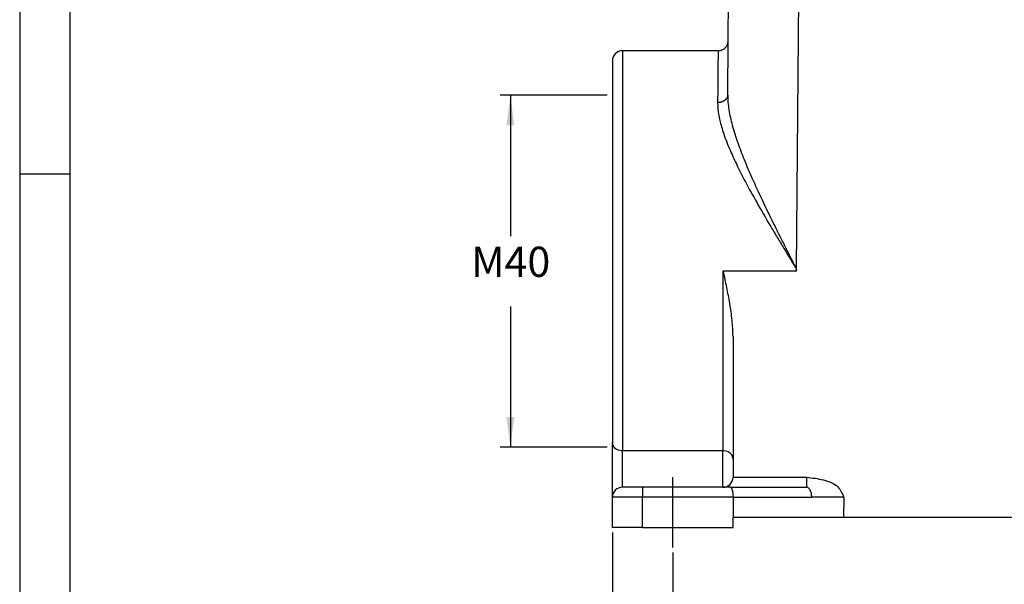
# Model space of a CAD drawing. Units: millimetres. Extents: x 701 to 998, y 866 to 1076.
# Drawn here: x 701 to 799, y 922 to 978 of the extents above; entities that cross this region are included whole.
import ezdxf

# ---------------------------------------------------------------- set-up
doc = ezdxf.new("R2010")
doc.units = ezdxf.units.MM
doc.linetypes.add('DASHED', pattern=[15, 7, -8])
doc.layers.add('1', color=7, linetype='Continuous')
doc.styles.add('CONVERTER_13', font='simplex.shx', dxfattribs={"width": 0.95})
doc.dimstyles.new('ME10_DIM_10', dxfattribs={"dimtxt": 3, "dimasz": 3, "dimexe": 1, "dimexo": 0.5, "dimgap": 2, "dimtad": 0, "dimdsep": 46, "dimtxsty": 'CONVERTER_13', "dimsah": 1, "dimcen": 0.09, "dimclrd": 2, "dimclre": 2, "dimclrt": 4, "dimadec": 0, "dimazin": 0, "dimtfac": 1, "dimtdec": 4, "dimtix": 1, "dimtmove": 0, "dimatfit": 3, "dimfxl": 1, "dimtolj": 1, "dimtzin": 0, "dimarcsym": 0})
doc.dimstyles.new('ME10_DIM_15', dxfattribs={"dimtxt": 3, "dimasz": 3, "dimexe": 1, "dimexo": 0.5, "dimgap": 2, "dimtad": 0, "dimtih": 1, "dimtoh": 1, "dimdsep": 46, "dimtxsty": 'CONVERTER_13', "dimsah": 1, "dimcen": 0.09, "dimclrd": 2, "dimclre": 2, "dimclrt": 4, "dimadec": 0, "dimazin": 0, "dimtfac": 1, "dimtdec": 4, "dimtix": 1, "dimtmove": 0, "dimatfit": 3, "dimfxl": 1, "dimtolj": 1, "dimtzin": 0, "dimarcsym": 0})
doc.dimstyles.new('ME10_DIM_17', dxfattribs={"dimtxt": 3, "dimasz": 3, "dimexe": 1, "dimexo": 0.5, "dimgap": 2, "dimtad": 0, "dimdsep": 46, "dimtxsty": 'CONVERTER_13', "dimsah": 1, "dimcen": 0.09, "dimclrd": 2, "dimclre": 2, "dimclrt": 4, "dimadec": 0, "dimazin": 0, "dimtfac": 1, "dimtdec": 4, "dimtix": 1, "dimtmove": 0, "dimatfit": 3, "dimfxl": 1, "dimtolj": 1, "dimtzin": 0, "dimarcsym": 0})

# ---------------------------------------------------------------- blocks, each defined once
blk = doc.blocks.new('_formato_A4', base_point=(1008.413, 865.643))
at = {"layer": '1', "color": 7, "linetype": 'Continuous'}
for p, q in [((701.478, 1075.643), (701.478, 865.643)), ((706.478, 1054.643), (706.478, 865.643)), ((706.478, 962.643), (701.478, 962.643))]:
    blk.add_line(p, q, dxfattribs=at)
blk = doc.blocks.new('*D2')
at = {"layer": '1', "color": 2, "linetype": 'Continuous'}
for p, q in [((766.411, 924.981), (766.411, 916.423)), ((871.411, 924.981), (871.411, 916.423)), ((766.411, 917.423), (813.761, 917.423)), ((824.061, 917.423), (871.411, 917.423))]:
    blk.add_line(p, q, dxfattribs=at)
at = {"layer": '1', "color": 2}
for points in [[(769.411, 917.818), (769.411, 917.028), (766.411, 917.423)], [(868.411, 917.028), (868.411, 917.818), (871.411, 917.423)]]:
    blk.add_solid(points, dxfattribs=at)
at = {"layer": '1', "color": 4, "insert": (815.761, 915.923), "char_height": 3, "attachment_point": 7, "rotation": 0.00014, "line_spacing_factor": 0.60024, "style": 'CONVERTER_13'}
blk.add_mtext('105', dxfattribs=at)
blk = doc.blocks.new('*D7')
at = {"layer": '1', "color": 2, "linetype": 'Continuous'}
for p, q in [((759.911, 970.481), (749.269, 970.481)), ((750.269, 970.481), (750.269, 956.481)), ((750.269, 949.481), (750.269, 935.481)), ((759.911, 935.481), (749.269, 935.481))]:
    blk.add_line(p, q, dxfattribs=at)
at = {"layer": '1', "color": 2}
for points in [[(750.664, 967.481), (749.874, 967.481), (750.269, 970.481)], [(749.874, 938.481), (750.664, 938.481), (750.269, 935.481)]]:
    blk.add_solid(points, dxfattribs=at)
at = {"layer": '1', "color": 4, "insert": (746.369, 951.481), "char_height": 3, "attachment_point": 7, "rotation": 0.00014, "line_spacing_factor": 0.60024, "style": 'CONVERTER_13'}
blk.add_mtext('M40', dxfattribs=at)
blk = doc.blocks.new('*D9')
at = {"layer": '1', "color": 2, "linetype": 'Continuous'}
for p, q in [((760.411, 926.981), (760.411, 906.573)), ((877.411, 926.981), (877.411, 906.573)), ((814.211, 907.573), (760.411, 907.573)), ((877.411, 907.573), (823.611, 907.573))]:
    blk.add_line(p, q, dxfattribs=at)
at = {"layer": '1', "color": 2}
for points in [[(763.411, 907.968), (763.411, 907.178), (760.411, 907.573)], [(874.411, 907.178), (874.411, 907.968), (877.411, 907.573)]]:
    blk.add_solid(points, dxfattribs=at)
at = {"layer": '1', "color": 4, "insert": (816.211, 906.073), "char_height": 3, "attachment_point": 7, "rotation": 0.00014, "line_spacing_factor": 0.60024, "style": 'CONVERTER_13'}
blk.add_mtext('117', dxfattribs=at)

msp = doc.modelspace()

# ---------------------------------------------------------------- linework, layer by layer
at = {"color": 7, "linetype": 'Continuous'}
for p, q in [((771.924, 975.907), (772.161, 1002.981)), ((771.877, 970.507), (771.924, 975.907)), ((770.924, 974.916), (761.411, 974.916)), ((760.411, 973.916), (760.411, 970.481)), ((760.411, 970.481), (760.411, 935.481)), ((771.451, 952.981), (771.411, 952.981)), ((778.616, 952.981), (771.451, 952.981)), ((778.724, 952.981), (778.616, 952.981)), ((772.411, 946.474), (772.411, 934.295)), ((760.411, 937.681), (760.411, 935.925)), ((760.411, 930.481), (760.411, 935.925)), ((772.411, 934.295), (772.411, 932.481)), ((763.411, 931.481), (761.411, 931.481)), ((771.411, 931.481), (763.411, 931.481)), ((772.143, 931.481), (771.411, 931.481)), ((772.143, 931.481), (779.737, 931.481)), ((760.411, 927.481), (760.411, 930.481)), ((772.411, 930.481), (772.411, 928.481)), ((783.439, 930.481), (783.409, 928.481)), ((772.411, 927.481), (772.411, 928.481)), ((783.409, 928.481), (772.411, 928.481)), ((854.412, 928.481), (783.409, 928.481)), ((763.411, 927.481), (760.411, 927.481)), ((763.411, 927.481), (772.411, 927.481))]:
    msp.add_line(p, q, dxfattribs=at)
at = {"color": 2, "linetype": 'Continuous'}
for p, q in [((778.726, 953.172), (779.16, 1002.981)), ((761.411, 974.916), (761.411, 935.11)), ((771.411, 952.981), (771.411, 935.11)), ((778.724, 952.981), (778.726, 953.172)), ((771.411, 935.11), (761.411, 935.11)), ((761.411, 931.481), (761.411, 935.11)), ((771.411, 931.481), (771.411, 935.11)), ((772.411, 932.472), (779.737, 932.472)), ((763.411, 931.481), (763.411, 930.481)), ((763.411, 930.481), (760.411, 930.481)), ((772.411, 930.481), (763.411, 930.481)), ((763.411, 927.481), (763.411, 930.481)), ((772.411, 930.481), (780.237, 930.481))]:
    msp.add_line(p, q, dxfattribs=at)
at = {"color": 7, "linetype": 'Continuous'}
for centre, start, end in [((761.411, 973.916), 90, 180), ((771.411, 932.481), 270, 359.5), ((771.411, 932.481), 359.5, 0), ((761.411, 930.481), 90, 180)]:
    msp.add_arc(centre, 1, start, end, dxfattribs=at)
for points, knots in [([(770.924, 974.916), (770.954, 974.917), (771.019, 974.919), (771.119, 974.933), (771.216, 974.958), (771.339, 975.002), (771.481, 975.077), (771.605, 975.179), (771.694, 975.275), (771.753, 975.353), (771.805, 975.439), (771.861, 975.556), (771.912, 975.712), (771.92, 975.842), (771.924, 975.907)], [0, 0, 0, 0, 0.089261, 0.195201, 0.301113, 0.390352, 0.58531, 0.780266, 0.869515, 0.975439, 1.073039, 1.170641, 1.365579, 1.560527, 1.560527, 1.560527, 1.560527]), ([(772.411, 946.474), (772.405, 946.751), (772.394, 947.3), (772.32, 948.12), (772.219, 948.936), (772.051, 950.016), (771.795, 951.366), (771.567, 952.44), (771.451, 952.981)], [0, 0, 0, 0, 0.830712, 1.649387, 2.467626, 3.296818, 4.92953, 6.588564, 6.588564, 6.588564, 6.588564]), ([(778.726, 953.172), (778.717, 953.156), (778.698, 953.124), (778.671, 953.076), (778.643, 953.028), (778.625, 952.996), (778.616, 952.981)], [0, 0, 0, 0, 0.055168, 0.1103366, 0.1655081, 0.2206798, 0.2206798, 0.2206798, 0.2206798]), ([(779.737, 932.472), (780.286, 932.411), (781.358, 932.292), (782.881, 931.74), (783.272, 930.858), (783.439, 930.481)], [0, 0, 0, 0, 1.676604, 3.277262, 4.476169, 4.476169, 4.476169, 4.476169]), ([(772.143, 931.481), (772.167, 931.471), (772.23, 931.448), (772.286, 931.33), (772.34, 931.176), (772.379, 930.97), (772.406, 930.734), (772.409, 930.567), (772.411, 930.481)], [0, 0, 0, 0, 0.077269, 0.19625, 0.364579, 0.576018, 0.81868, 1.07766, 1.07766, 1.07766, 1.07766])]:
    msp.add_open_spline(points, degree=3, knots=knots, dxfattribs=at)
at = {"color": 2, "linetype": 'Continuous'}
for points, knots in [([(770.924, 974.916), (770.922, 974.694), (770.918, 974.25), (770.909, 973.264), (770.896, 971.764), (770.884, 970.487), (770.877, 969.751)], [0, 0, 0, 0, 0.665963, 1.331925, 2.958335, 5.16513, 5.16513, 5.16513, 5.16513]), ([(771.877, 970.507), (771.877, 970.496), (771.876, 970.473), (771.873, 970.438), (771.867, 970.403), (771.86, 970.368), (771.85, 970.333), (771.837, 970.297), (771.823, 970.262), (771.805, 970.227), (771.786, 970.192), (771.763, 970.158), (771.739, 970.124), (771.717, 970.097), (771.698, 970.075), (771.683, 970.059), (771.667, 970.044), (771.651, 970.029), (771.635, 970.014), (771.618, 969.999), (771.6, 969.985), (771.582, 969.971), (771.563, 969.957), (771.545, 969.944), (771.525, 969.931), (771.499, 969.914), (771.465, 969.894), (771.423, 969.872), (771.379, 969.852), (771.335, 969.834), (771.29, 969.817), (771.244, 969.803), (771.198, 969.79), (771.152, 969.779), (771.105, 969.77), (771.059, 969.763), (771.013, 969.757), (770.967, 969.754), (770.922, 969.751), (770.892, 969.751), (770.877, 969.751)], [0, 0, 0, 0, 0.033981, 0.068605, 0.103904, 0.139911, 0.176659, 0.214178, 0.252495, 0.291631, 0.331603, 0.372418, 0.414076, 0.456566, 0.478119, 0.499872, 0.521819, 0.543957, 0.566279, 0.58878, 0.611451, 0.634285, 0.657275, 0.680411, 0.703683, 0.727082, 0.774215, 0.821724, 0.869513, 0.917483, 0.965533, 1.013558, 1.061458, 1.109129, 1.156475, 1.203402, 1.249821, 1.29565, 1.340815, 1.385246, 1.385246, 1.385246, 1.385246]), ([(771.877, 970.507), (771.882, 970.273), (771.893, 969.782), (772.028, 968.776), (772.334, 967.424), (772.862, 965.776), (773.525, 964.036), (774.334, 962.135), (775.305, 960.028), (776.219, 958.15), (776.98, 956.62), (777.46, 955.666), (777.849, 954.899), (778.092, 954.42), (778.287, 954.036), (778.434, 953.747), (778.58, 953.459), (778.677, 953.267), (778.726, 953.172)], [0, 0, 0, 0, 0.703019, 1.470366, 3.039143, 4.856333, 6.658251, 8.623409, 11.053205, 13.616987, 14.889318, 16.179343, 16.821657, 17.468423, 17.79121, 18.114008, 18.440782, 18.759945, 18.759945, 18.759945, 18.759945]), ([(770.877, 969.751), (770.889, 969.451), (770.915, 968.813), (771.144, 967.717), (771.544, 966.413), (772.13, 964.953), (772.84, 963.424), (773.724, 961.695), (774.81, 959.729), (775.855, 957.934), (776.727, 956.471), (777.277, 955.558), (777.721, 954.824), (777.999, 954.366), (778.223, 953.998), (778.391, 953.722), (778.559, 953.446), (778.67, 953.263), (778.726, 953.172)], [0, 0, 0, 0, 0.898281, 1.914642, 3.346412, 4.987519, 6.628591, 8.403078, 10.813334, 13.365256, 14.633799, 15.921031, 16.562163, 17.207913, 17.530212, 17.852535, 18.179173, 18.497553, 18.497553, 18.497553, 18.497553]), ([(761.411, 935.11), (761.324, 935.115), (761.152, 935.126), (760.91, 935.209), (760.7, 935.338), (760.539, 935.508), (760.431, 935.708), (760.417, 935.853), (760.411, 935.925)], [0, 0, 0, 0, 0.260303, 0.514847, 0.759091, 0.990876, 1.211302, 1.424894, 1.424894, 1.424894, 1.424894]), ([(772.411, 934.295), (772.404, 934.367), (772.39, 934.512), (772.282, 934.712), (772.121, 934.882), (771.911, 935.01), (771.67, 935.094), (771.498, 935.105), (771.411, 935.11)], [0, 0, 0, 0, 0.213592, 0.434018, 0.665803, 0.910047, 1.164591, 1.424894, 1.424894, 1.424894, 1.424894]), ([(779.737, 931.481), (779.737, 931.493), (779.737, 931.518), (779.737, 931.574), (779.737, 931.658), (779.737, 931.774), (779.737, 931.898), (779.737, 932.005), (779.737, 932.122), (779.737, 932.24), (779.737, 932.367), (779.737, 932.439), (779.737, 932.472)], [0, 0, 0, 0, 0.0376439, 0.0752878, 0.1667168, 0.2898146, 0.4243155, 0.5390995, 0.611278, 0.7744302, 0.8941437, 0.9912735, 0.9912735, 0.9912735, 0.9912735]), ([(780.237, 930.481), (780.23, 930.61), (780.218, 930.853), (780.113, 931.167), (779.963, 931.417), (779.805, 931.461), (779.737, 931.481)], [0, 0, 0, 0, 0.384571, 0.726621, 0.997367, 1.203294, 1.203294, 1.203294, 1.203294])]:
    msp.add_open_spline(points, degree=3, knots=knots, dxfattribs=at)
msp.add_open_spline([(783.439, 930.481), (783.172, 930.481), (782.639, 930.481), (781.838, 930.481), (781.038, 930.481), (780.504, 930.481), (780.237, 930.481)], degree=3, dxfattribs=at)
at = {"layer": '1', "color": 2, "linetype": 'DASHED'}
msp.add_line((766.411, 925.481), (766.411, 933.481), dxfattribs=at)

# ---------------------------------------------------------------- block references
at = {"layer": '1'}
msp.add_blockref('_formato_A4', (1008.413, 865.643), dxfattribs=at)

# ---------------------------------------------------------------- dimensions: what is measured, and where the dimension line sits
dim = msp.add_linear_dim(base=(750.269, 970.481), p1=(760.411, 935.481), p2=(760.411, 970.481), angle=90, text='M40', dimstyle='ME10_DIM_15', dxfattribs=at)
dim.commit()
dim.dimension.update_dxf_attribs({"geometry": '*D7', "text_midpoint": (750.269, 952.981), "text_rotation": 0.00014})
for base, p1, p2, dimstyle, picture, middle in [((877.411, 907.573), (760.411, 927.481), (877.411, 927.481), 'ME10_DIM_17', '*D9', (818.911, 907.573)), ((766.411, 917.423), (871.411, 925.481), (766.411, 925.481), 'ME10_DIM_10', '*D2', (818.911, 917.423))]:
    dim = msp.add_linear_dim(base=base, p1=p1, p2=p2, dimstyle=dimstyle, dxfattribs=at)
    dim.commit()
    dim.dimension.update_dxf_attribs({"geometry": picture, "text_midpoint": middle, "text_rotation": 0.00014})

doc.saveas('drawing.dxf')
